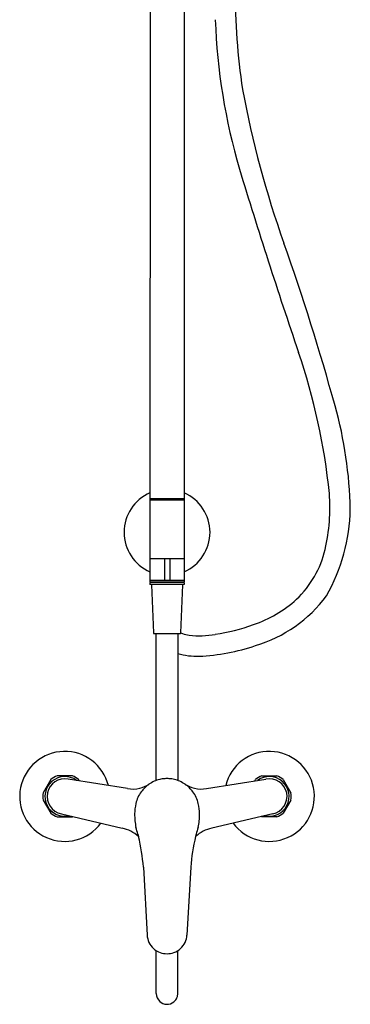
# Model space of a CAD drawing. Extents: x 248.7 to 258.2, y 61.5 to 114.3.
# Drawn here: x 248.7 to 258.2, y 61.5 to 89.9 of the extents above; entities that cross this region are included whole.
import ezdxf

# ---------------------------------------------------------------- set-up
doc = ezdxf.new("R2010")
doc.units = 0
doc.header["$LTSCALE"] = 0.64311
doc.layers.get('0').update_dxf_attribs({"color": 255, "linetype": 'CONTINUOUS'})
doc.layers.get('DEFPOINTS').update_dxf_attribs({"linetype": 'CONTINUOUS'})
doc.styles.get("Standard").update_dxf_attribs({"font": 'txt', "width": 0.8})

msp = doc.modelspace()

# ---------------------------------------------------------------- linework, layer by layer
for p, q in [((252.461, 99.334), (252.46, 74.343)), ((253.445, 99.334), (253.444, 74.343)), ((252.46, 76.075), (253.444, 76.075)), ((252.46, 76.036), (253.444, 76.036)), ((252.46, 74.343), (253.444, 74.343)), ((252.46, 74.333), (252.46, 73.723)), ((252.874, 74.333), (252.874, 73.723)), ((253.031, 74.333), (253.031, 73.723)), ((253.444, 74.333), (253.444, 73.723)), ((253.444, 73.713), (252.46, 73.713)), ((252.46, 73.713), (252.46, 73.673)), ((252.46, 73.673), (253.444, 73.673)), ((253.444, 73.654), (252.46, 73.654)), ((252.46, 73.654), (252.46, 73.595)), ((252.637, 73.673), (252.637, 73.654)), ((253.267, 73.673), (253.267, 73.654)), ((253.444, 73.713), (253.444, 73.673)), ((253.444, 73.654), (253.444, 73.595)), ((253.444, 73.595), (252.46, 73.595)), ((252.5, 73.587), (252.558, 72.196)), ((253.347, 72.196), (253.405, 73.587)), ((252.577, 72.177), (253.327, 72.177)), ((252.643, 67.934), (252.643, 72.177)), ((253.261, 72.177), (253.261, 67.935)), ((249.598, 67.96), (249.378, 67.58)), ((250.219, 68.065), (249.78, 68.065)), ((251.81, 67.703), (250.102, 67.976)), ((250.421, 67.925), (250.401, 67.96)), ((254.094, 67.703), (255.803, 67.976)), ((255.483, 67.925), (255.503, 67.96)), ((255.686, 68.065), (256.124, 68.065)), ((256.307, 67.96), (256.526, 67.58)), ((249.378, 67.369), (249.598, 66.99)), ((256.526, 67.369), (256.307, 66.99)), ((249.78, 66.884), (250.219, 66.884)), ((249.902, 66.973), (251.657, 66.556)), ((250.219, 66.884), (250.24, 66.892)), ((256.002, 66.973), (254.248, 66.556)), ((255.686, 66.884), (255.664, 66.892)), ((256.124, 66.884), (255.686, 66.884)), ((252.112, 66.386), (252.129, 66.316)), ((253.792, 66.386), (253.775, 66.316)), ((252.269, 65.434), (252.377, 63.472)), ((253.635, 65.434), (253.527, 63.472)), ((252.643, 61.78), (252.643, 63.022)), ((253.261, 61.779), (253.261, 63.022))]:
    msp.add_line(p, q)
for centre, radius, start, end in [((272.252, 90.56), 17.328, 179.1792, 188.8743), ((271.823, 90.513), 17.489, 182.002, 196.3591), ((283.543, 93.151), 28.896, 190.4977, 199.6157), ((430.003, 139.011), 182.936, 196.98004, 198.72084), ((189.073, 59.71), 71.318, 15.48544, 19.44365), ((239.422, 74.368), 18.31, 5.8205, 18.8923), ((246.277, 75.536), 11.965, 1.1101, 15.5882), ((252.952, 75.101), 1.24, 113.3799, 246.6201), ((252.952, 75.101), 1.24, 293.3799, 66.6201), ((252.31, 75.814), 5.343, 346.9393, 4.4071), ((252.945, 75.878), 5.297, 330.4958, 358.8069), ((254.703, 75.264), 2.887, 313.416, 346.8511), ((252.47, 74.333), 0.00984, 90, 180), ((252.884, 74.333), 0.0101, 101.0137, 179.6591), ((253.021, 74.333), 0.0101, 0.3409, 78.9863), ((253.435, 74.333), 0.00984, 360, 90), ((252.47, 73.723), 0.01, 180.3662, 261.646), ((252.884, 73.723), 0.01, 180.343, 261.5135), ((253.021, 73.723), 0.01, 278.4865, 359.657), ((253.434, 73.723), 0.01, 278.354, 359.6338), ((252.508, 73.587), 0.00787, 90, 182.3859), ((253.397, 73.587), 0.00787, 357.614, 90), ((254.311, 75.784), 3.536, 288.7535, 312.2357), ((254.369, 75.627), 3.963, 286.6934, 323.4979), ((253.441, 78.011), 5.925, 278.7611, 289.7972), ((252.577, 72.197), 0.0197, 182.3859, 270.0001), ((253.327, 72.197), 0.0197, 270.0001, 357.6083), ((253.621, 72.765), 0.631, 244.2384, 249.1226), ((253.713, 73.071), 0.95, 250.5369, 262.8741), ((253.871, 74.889), 2.775, 264.2884, 279.8048), ((253.623, 77.33), 5.813, 272.5117, 288.9149), ((253.824, 73.669), 2.146, 254.7894, 271.4301), ((249.999, 67.475), 1.299, 14.0866, 323.4952), ((255.905, 67.475), 1.299, 216.5048, 165.9134), ((250.003, 67.474), 0.574, 53.8559, 283.6986), ((250.003, 67.474), 0.512, 78.826, 258.6939), ((249.999, 67.475), 0.63, 110.3641, 129.6359), ((249.999, 67.475), 0.63, 50.3641, 69.6359), ((252.966, 67.03), 0.961, 103.6394, 113.4472), ((252.952, 67.087), 0.902, 94.0674, 103.6394), ((252.95, 67.115), 0.874, 89.8865, 94.0674), ((252.954, 67.115), 0.874, 85.9326, 90.1135), ((252.952, 67.087), 0.902, 76.3606, 85.9326), ((252.938, 67.03), 0.961, 66.5528, 76.3606), ((255.905, 67.475), 0.63, 110.3641, 129.6359), ((255.902, 67.474), 0.574, 256.3014, 126.1441), ((255.902, 67.474), 0.512, 281.306, 101.1156), ((255.905, 67.475), 0.63, 50.3641, 69.6359), ((251.971, 68.592), 0.904, 259.7694, 282.3266), ((251.892, 68.698), 1.026, 285.3706, 301.4812), ((252.971, 67.046), 0.948, 124.9278, 143.77), ((252.933, 67.108), 0.876, 113.4472, 125.1894), ((252.972, 67.108), 0.876, 54.8106, 66.5528), ((254.012, 68.698), 1.026, 238.5188, 254.6294), ((252.934, 67.046), 0.948, 36.23, 55.0722), ((253.933, 68.592), 0.904, 257.6734, 280.2306), ((249.999, 67.475), 0.63, 170.364, 189.636), ((252.938, 67.068), 0.908, 143.6639, 167.1475), ((252.967, 67.068), 0.908, 12.8525, 36.3361), ((255.908, 67.475), 0.627, 350.3201, 9.6799), ((253.484, 66.945), 1.468, 167.1977, 179.0834), ((252.445, 66.949), 1.444, 0.7668, 12.8525), ((249.999, 67.475), 0.63, 230.3641, 249.6359), ((254.086, 66.982), 2.07, 180.3769, 191.2248), ((252.168, 66.945), 1.721, 347.7091, 0.7668), ((255.905, 67.475), 0.63, 290.3641, 309.6359), ((251.466, 65.596), 0.979, 47.3933, 78.758), ((248.353, 65.389), 3.889, 14.86, 17.8243), ((254.438, 65.596), 0.979, 101.242, 132.6067), ((257.552, 65.389), 3.889, 162.1757, 165.14), ((246.814, 65.018), 5.471, 4.3548, 13.7259), ((259.09, 65.018), 5.471, 166.2741, 175.6452), ((252.949, 63.506), 0.573, 183.4405, 227.1156), ((252.955, 63.506), 0.573, 312.8844, 356.5595), ((252.945, 63.502), 0.567, 227.1156, 250.5944), ((252.957, 63.535), 0.602, 250.5944, 269.5447), ((252.947, 63.535), 0.602, 270.4553, 289.4056), ((252.959, 63.502), 0.567, 289.4056, 312.8844), ((252.954, 61.782), 0.311, 180.4097, 227.5824), ((252.933, 61.786), 0.328, 337.9238, 351.5533), ((252.951, 61.783), 0.31, 351.6344, 359.2962), ((252.952, 61.78), 0.308, 227.5829, 267.6452), ((252.952, 61.783), 0.311, 267.6452, 309.7896), ((252.958, 61.776), 0.302, 309.7896, 337.9238)]:
    msp.add_arc(centre, radius, start, end)

# ---------------------------------------------------------------- texts
at = {"layer": 'DEFPOINTS'}
for tag, p, s in [('MODELNUMBER', (252.953, 67.478), 'K-72821X-4'), ('TRADENAME', (252.953, 67.477), 'JULY'), ('PRODUCT', (252.953, 67.475), 'BATH AND SHOWER FAUCET')]:
    msp.add_attdef(tag, p, s, height=0.001, dxfattribs=at)

doc.saveas('drawing.dxf')
